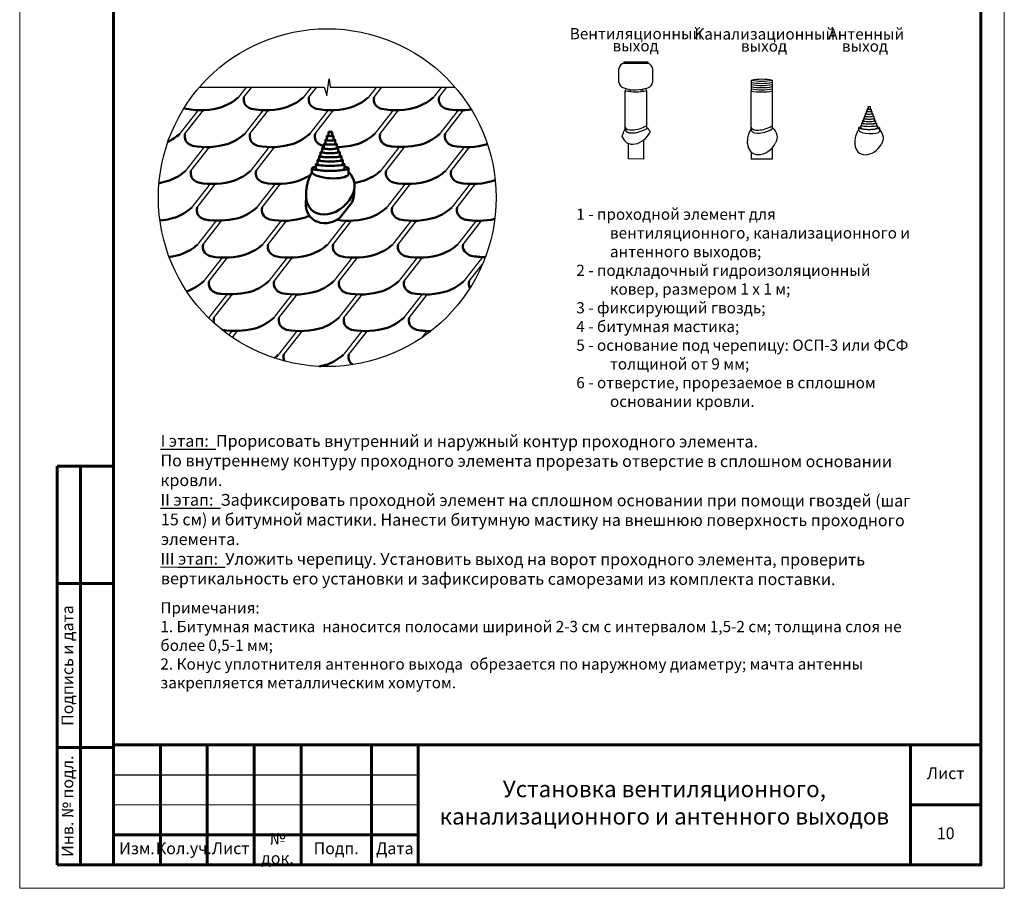
# Model space of a CAD drawing. Units: millimetres. Extents: x -3332883 to 40920555, y -16353787 to 635938.
# Drawn here: x 826090 to 855154, y 377401 to 403035 of the extents above; entities that cross this region are included whole.
import ezdxf
from ezdxf.enums import TextEntityAlignment as Align

# ---------------------------------------------------------------- set-up
doc = ezdxf.new("R2010")
doc.units = ezdxf.units.MM
doc.layers.add('Shing2', color=90, linetype='Continuous')
doc.layers.add('Внутренняя рамка', color=7, linetype='Continuous', lineweight=60)
doc.layers.add('Граница чертежа на печать', color=7, linetype='Continuous', lineweight=15)
doc.styles.add('GOST-2.304_Type-B', font='txt', dxfattribs={"height": 22.5})
doc.styles.add('GOST-2.304_Type-B_shrink', font='txt', dxfattribs={"width": 0.8})
doc.styles.get("Standard").update_dxf_attribs({"font": 'isocpeur.TTF'})
doc.styles.add('STYLE1', font='times.ttf')
doc.styles.add('Тех карта', font='isocpeur.TTF', dxfattribs={"height": 265})

# ---------------------------------------------------------------- blocks, each defined once
blk = doc.blocks.new('*T93')
at = {"layer": 'Граница чертежа на печать', "color": 0, "linetype": 'Continuous', "lineweight": 60, "transparency": 16777216}
for p, q in [((0, 0), (1661, 0)), ((0, 0), (0, -11764)), ((692, 0), (692, -11764)), ((1661, 0), (1661, -11764)), ((0, -3460), (1661, -3460)), ((0, -8304), (1661, -8304)), ((0, -11764), (1661, -11764))]:
    blk.add_line(p, q, dxfattribs=at)
at = {"layer": 'Граница чертежа на печать', "color": 0, "linetype": 'Continuous', "transparency": 16777216, "char_height": 346, "attachment_point": 5, "rotation": 90, "style": 'GOST-2.304_Type-B'}
for s, insert, width in [('Подпись и дата', (346, -5882), 4567.25), ('Инв. № подл.', (346, -10034), 3183.24)]:
    blk.add_mtext(s, dxfattribs=dict(at, insert=insert, width=width))
blk = doc.blocks.new('*T94')
at = {"layer": 'Граница чертежа на печать', "color": 0, "linetype": 'Continuous', "lineweight": 60, "transparency": 16777216}
for p, q in [((0, 0), (25604, 0)), ((0, 0), (0, -3546)), ((1384, 0), (1384, -3546)), ((2768, 0), (2768, -3546)), ((4152, 0), (4152, -3546)), ((5536, 0), (5536, -3546)), ((7612, 0), (7612, -3546)), ((8996, 0), (8996, -3546)), ((23528, 0), (23528, -3546)), ((25604, 0), (25604, -3546)), ((23528, -1773), (25604, -1773)), ((0, -2660), (8996, -2660)), ((0, -3546), (25604, -3546))]:
    blk.add_line(p, q, dxfattribs=at)
at = {"layer": 'Граница чертежа на печать', "color": 0, "linetype": 'Continuous', "lineweight": -2, "transparency": 16777216}
blk.add_line((0, -887), (8996, -887), dxfattribs=at)
at = {"layer": 'Граница чертежа на печать', "color": 0, "linetype": 'Continuous', "lineweight": 20, "transparency": 16777216}
blk.add_line((0, -1773), (8996, -1773), dxfattribs=at)
at = {"layer": 'Граница чертежа на печать', "color": 0, "linetype": 'Continuous', "transparency": 16777216, "attachment_point": 5}
for s, insert, char_height, width, style in [('Лист', (24566, -887), 346, 1799.22, 'GOST-2.304_Type-B'), ('Установка вентиляционного, канализационного и антенного выходов', (16262, -1773), 484.41, 14255.36, 'GOST-2.304_Type-B'), ('№ док.', (4844, -3103), 346, 1245.61, 'GOST-2.304_Type-B_shrink'), ('10', (24566, -2660), 346, 1799.22, 'GOST-2.304_Type-B'), ('Изм.', (692, -3103), 346, 1107.21, 'GOST-2.304_Type-B'), ('Кол.уч.', (2076, -3103), 346, 1245.61, 'GOST-2.304_Type-B_shrink'), ('Лист', (3460, -3103), 346, 1107.21, 'GOST-2.304_Type-B'), ('Подп.', (6574, -3103), 346, 1799.22, 'GOST-2.304_Type-B'), ('Дата', (8304, -3103), 346, 1107.21, 'GOST-2.304_Type-B_shrink')]:
    blk.add_mtext(s, dxfattribs=dict(at, insert=insert, char_height=char_height, width=width, style=style))

msp = doc.modelspace()

# ---------------------------------------------------------------- linework, layer by layer
at = {"color": 36, "linetype": 'Continuous', "ltscale": 10}
for p, q in [((843925.878, 401794.541), (843925.827, 401754.515)), ((843925.827, 401754.515), (844632.436, 401753.617)), ((843925.878, 401794.541), (844632.486, 401793.643)), ((844632.486, 401793.643), (844632.436, 401753.617)), ((843778.084, 401192.23), (843778.58, 401582.855)), ((844778.76, 401198.714), (844779.236, 401573.829)), ((847682.723, 401255), (847682.316, 400934.533)), ((848305.706, 401254.209), (848305.299, 400933.742)), ((843965.219, 399871.067), (843966.575, 400939.057)), ((844589.558, 400938.266), (844588.245, 399904.716)), ((847680.96, 399866.543), (847682.316, 400934.533)), ((848305.299, 400933.742), (848303.987, 399900.192)), ((843965.151, 399817.448), (843965.219, 399871.067)), ((844588.245, 399904.716), (844588.134, 399816.657)), ((847680.892, 399812.924), (847680.96, 399866.543)), ((848303.987, 399900.192), (848303.875, 399812.133)), ((850846.339, 399843.127), (850846.25, 399772.946)), ((851474.701, 399772.594), (851474.656, 399737.299)), ((851474.79, 399842.614), (851474.701, 399772.309)), ((847680.028, 399132.656), (847679.758, 398920.169)), ((848303.164, 399252.078), (848302.741, 398919.378)), ((848302.741, 398919.378), (847679.758, 398920.169))]:
    msp.add_line(p, q, dxfattribs=at)
at = {"color": 7}
for p, q in [((835154.457, 400802.38), (835224.204, 401291.312)), ((835224.204, 401291.312), (835254.718, 401046.846)), ((831401.811, 401046.846), (835073.085, 401046.846)), ((835073.085, 401046.846), (835154.457, 400802.38)), ((835254.718, 401046.846), (838936.282, 401046.846))]:
    msp.add_line(p, q, dxfattribs=at)
at = {"color": 0, "linetype": 'Continuous', "ltscale": 10}
for p, q in [((851050.591, 400261.5), (851050.503, 400192.441)), ((851077.451, 400330.524), (851077.364, 400261.466)), ((851104.312, 400399.549), (851104.224, 400330.49)), ((851131.172, 400468.574), (851131.084, 400399.515)), ((851192.496, 400468.496), (851192.408, 400399.437)), ((851219.18, 400399.403), (851219.093, 400330.344)), ((851245.865, 400330.31), (851245.778, 400261.252)), ((851272.55, 400261.218), (851272.463, 400192.159)), ((850942.715, 399983.589), (850942.626, 399913.408)), ((850969.501, 400052.24), (850969.413, 399983.181)), ((850996.422, 400121.779), (850996.334, 400052.721)), ((851023.391, 400191.556), (851023.303, 400122.497)), ((851298.787, 400190.454), (851298.699, 400121.396)), ((851325.412, 400120.847), (851325.324, 400051.788)), ((851352.097, 400051.754), (851352.009, 399982.695)), ((851378.782, 399982.661), (851378.692, 399912.481)), ((850915.853, 399913.458), (850915.763, 399842.602)), ((851405.465, 399912.161), (851405.376, 399841.98)), ((844047.011, 399388.169), (844046.422, 398924.588)), ((844505.305, 399483.035), (844504.595, 398924.007)), ((844504.595, 398924.007), (844046.422, 398924.588))]:
    msp.add_line(p, q, dxfattribs=at)
at = {"color": 0, "linetype": 'Continuous', "lineweight": 50, "ltscale": 10}
for p, q in [((835204.146, 399724.85), (835204.146, 399605.924)), ((835309.751, 399724.85), (835309.751, 399605.924)), ((835065.83, 399368.072), (835065.83, 399249.145)), ((835111.935, 399486.998), (835111.935, 399368.072)), ((835158.041, 399605.924), (835158.041, 399486.998)), ((835355.856, 399605.924), (835355.856, 399486.998)), ((835401.961, 399486.998), (835401.961, 399368.072)), ((835448.067, 399368.072), (835448.067, 399249.145)), ((834972.851, 399127.341), (834972.851, 399008.415)), ((835019.141, 399247.563), (835019.141, 399128.636)), ((835493.404, 399246.268), (835493.404, 399127.341)), ((835539.406, 399126.455), (835539.406, 399007.529)), ((834834.559, 398768.415), (834834.559, 398646.394)), ((834880.664, 398889.246), (834880.664, 398768.388)), ((834926.643, 399007.529), (834926.643, 398888.602)), ((835585.511, 399007.529), (835585.511, 398888.602)), ((835631.616, 398888.602), (835631.616, 398767.744)), ((835677.722, 398767.252), (835677.722, 398646.394))]:
    msp.add_line(p, q, dxfattribs=at)
at = {"color": 36, "linetype": 'Continuous', "lineweight": 50, "ltscale": 10}
for p, q in [((834715.003, 398647.145), (834715.003, 398526.287)), ((835797.259, 398647.637), (835797.259, 398526.564)), ((835797.259, 398527.055), (835797.259, 398466.273)), ((835542.361, 397187.082), (835901.029, 397646.156))]:
    msp.add_line(p, q, dxfattribs=at)
at = {"color": 0, "linetype": 'Continuous', "ltscale": 10}
msp.add_circle((835169.047, 397783.197), 4984.675, dxfattribs=at)
at = {"color": 36, "linetype": 'Continuous', "ltscale": 10}
for centre, radius, start, end in [((843972.032, 401565.897), 194.194, 103.7646714, 174.9901851), ((844564.927, 401548.668), 215.781, 6.6961796, 71.7685818), ((843971.579, 401208.697), 194.194, 184.8642858, 256.0897995), ((844585.307, 401215.673), 194.194, 283.7646714, 354.9901851), ((843928.142, 400974.199), 52.077, 317.5606972, 38.2461753), ((844028.948, 400956.537), 52.077, 317.5606972, 29.7920788), ((844079.78, 400950.293), 52.077, 317.5606972, 27.8967727), ((844476.46, 400949.789), 52.077, 147.4388845, 222.2937737), ((844527.308, 400955.904), 52.077, 143.4731318, 222.2937737), ((844638.524, 400978.003), 63.061, 147.6610535, 219.0599302)]:
    msp.add_arc(centre, radius, start, end, dxfattribs=at)
for centre, major_axis, ratio, start_param, end_param in [((847957.443, 401570.37), (-863.712, 32.753), 0.551449805, 1.267886448, 2.006430621), ((847957.523, 401634.036), (-863.712, 32.753), 0.551449805, 1.267886448, 2.006430621), ((847957.607, 401699.839), (-863.712, 32.753), 0.551449805, 1.267886448, 2.006430621), ((844275.383, 401442.855), (740.852, 8.752), 0.64376063, 4.212005922, 5.206224818), ((844241.459, 401383.896), (-863.712, 32.753), 0.551449805, 1.267886448, 2.006430621), ((847957.2, 401379.372), (-863.712, 32.753), 0.551449805, 1.267886448, 2.006430621), ((847957.281, 401443.038), (-863.712, 32.753), 0.551449805, 1.267886448, 2.006430621), ((847957.362, 401506.704), (-863.712, 32.753), 0.551449805, 1.267886448, 2.006430621), ((844305.134, 399820.222), (340.143, 380.225), 0.753471842, 2.708585057, 5.093951805), ((844409.878, 399949.79), (439.657, 183.102), 0.4138448, 2.891353391, 4.952740238), ((844409.949, 400037.827), (439.841, 183.107), 0.413657675, 3.055378612, 4.952810494), ((848125.62, 399945.266), (439.657, 183.102), 0.4138448, 2.891353391, 4.952740238), ((848125.69, 400033.303), (439.841, 183.107), 0.413657675, 3.055378612, 4.952810494), ((851160.564, 399842.727), (-314.225, 0.399), 0.140570686, 5.605555361, 10.102351612), ((851160.475, 399772.547), (-319.062, 20.004), 0.311065305, 0.194915195, 2.984884171), ((848020.49, 399512.596), (340.143, 380.225), 0.753471842, 2.453748071, 5.013058014), ((851169.677, 399486.919), (323.946, 362.12), 0.753471842, 2.453748071, 5.013058014)]:
    msp.add_ellipse(centre, major_axis=major_axis, ratio=ratio, start_param=start_param, end_param=end_param, dxfattribs=at)
at = {"color": 36, "linetype": 'Continuous', "ltscale": 10, "extrusion": (0, 0, -1)}
for centre, major_axis, ratio, start_param, end_param in [((847956.476, 400809.464), (-863.792, -30.559), 0.551449805, 1.267886448, 2.006430621), ((844201.541, 399551.443), (527.922, 63.55), 0.804641558, -0.657394819, -0.264795661), ((847917.282, 399546.919), (527.922, 63.55), 0.804641558, -0.657394819, 0.546596606), ((851071.383, 399519.607), (502.783, 60.524), 0.804641558, -0.549503971, 0.546596606)]:
    msp.add_ellipse(centre, major_axis=major_axis, ratio=ratio, start_param=start_param, end_param=end_param, dxfattribs=at)
at = {"color": 0, "linetype": 'Continuous', "ltscale": 10}
for centre, major_axis, ratio, start_param, end_param in [((851161.571, 400261.359), (-110.98, 0.141), 0.106032861, 5.573797187, 10.134166081), ((851161.658, 400330.417), (-84.207, 0.107), 0.110318365, 5.462966495, 10.244996773), ((851161.571, 400261.359), (-84.207, 0.107), 0.139744821, 0, 3.141592654), ((851161.746, 400399.476), (-57.434, 0.073), 0.080237482, 5.275543132, 10.432420136), ((851161.658, 400330.417), (-57.434, 0.073), 0.161742617, 0, 3.141592654), ((851161.746, 400399.476), (-30.662, 0.039), 0.150298009, 0, 3.141592654), ((851160.748, 399983.312), (-218.034, 0.277), 0.098502295, 5.783108534, 9.925557633), ((851160.799, 400051.997), (-191.298, 0.243), 0.102396519, 5.747137551, 9.960212367), ((851160.711, 399982.938), (-191.298, 0.243), 0.110314017, 0, 3.141592654), ((851160.947, 400121.571), (-164.525, 0.209), 0.115949262, 5.70347644, 10.003297719), ((851160.829, 400052.512), (-164.495, 0.209), 0.122209867, 0, 3.141592654), ((851161.483, 400192.3), (-137.752, 0.175), 0.138484425, 5.649154703, 10.058808565), ((851161.001, 400121.946), (-137.698, 0.551), 0.141268303, 0, 3.14236414), ((851161.483, 400192.3), (-110.98, 0.141), 0.171892328, 0, 3.141592654), ((851160.659, 399913.131), (-244.806, 0.311), 0.10528934, 5.811133791, 9.896829477), ((851160.569, 399842.291), (-244.806, 0.311), 0.178649832, 0, 3.141592654), ((851160.659, 399913.131), (-218.034, 0.277), 0.118217976, 0, 3.141592654)]:
    msp.add_ellipse(centre, major_axis=major_axis, ratio=ratio, start_param=start_param, end_param=end_param, dxfattribs=at)
msp.add_ellipse((851161.834, 400468.535), major_axis=(-30.662, 0.039), ratio=0.150298009, dxfattribs=at)
at = {"color": 0, "linetype": 'Continuous', "lineweight": 50, "ltscale": 10}
msp.add_ellipse((835256.948, 399724.85), major_axis=(-52.802, 0), ratio=0.150298009, dxfattribs=at)
for centre, major_axis, ratio, start_param, end_param in [((835256.948, 399368.072), (-191.118, 0), 0.106032861, 5.573797187, 10.134166081), ((835256.948, 399486.998), (-145.013, 0), 0.110318365, 5.462966495, 10.244996773), ((835256.948, 399368.072), (-145.013, 0), 0.139744821, 0, 3.141592654), ((835256.948, 399605.924), (-98.908, 0), 0.080237482, 5.275543132, 10.432420136), ((835256.948, 399486.998), (-98.908, 0), 0.161742617, 0, 3.141592654), ((835256.948, 399605.924), (-52.802, 0), 0.150298009, 0, 3.141592654), ((835256.18, 399127.341), (-283.329, 0), 0.115949262, 5.70347644, 10.003297719), ((835256.948, 399249.145), (-237.224, 0), 0.138484425, 5.649154703, 10.058808565), ((835256.272, 399127.989), (-237.131, 0.648), 0.141268303, 0, 3.14236414), ((835256.948, 399249.145), (-191.118, 0), 0.171892328, 0, 3.141592654), ((835256.14, 398768.388), (-421.581, 0), 0.10528934, 5.811133791, 9.896829477), ((835256.14, 398889.246), (-375.476, 0), 0.098502295, 5.783108534, 9.925557633), ((835256.14, 398768.388), (-375.476, 0), 0.118217976, 0, 3.141592654), ((835256.077, 399007.529), (-329.434, 0), 0.102396519, 5.747137551, 9.960212367), ((835256.077, 398888.602), (-329.434, 0), 0.110314017, 0, 3.141592654), ((835256.129, 399008.415), (-283.277, 0), 0.122209867, 0, 3.141592654), ((835256.14, 398646.394), (-421.581, 0), 0.178649832, 0, 3.141592654)]:
    msp.add_ellipse(centre, major_axis=major_axis, ratio=ratio, start_param=start_param, end_param=end_param, dxfattribs=at)
at = {"color": 36, "linetype": 'Continuous', "lineweight": 50, "ltscale": 10}
for centre, major_axis, ratio, start_param, end_param in [((835256.131, 398647.145), (-541.128, 0), 0.140570686, 5.605555361, 10.102351612), ((835256.131, 398526.287), (-549.5, 33.75), 0.311065305, 0.194915195, 2.984884171), ((835247.762, 397786.896), (-502.947, -643.743), 0.788010754, 1.935385716, 2.418904743), ((835247.762, 397786.896), (-502.947, -643.743), 0.788010754, 5.299595497, 7.489392245), ((835272.602, 398034.427), (557.075, 624.314), 0.753471842, 2.453748071, 5.013058014)]:
    msp.add_ellipse(centre, major_axis=major_axis, ratio=ratio, start_param=start_param, end_param=end_param, dxfattribs=at)
at = {"color": 36, "linetype": 'Continuous', "lineweight": 50, "ltscale": 10, "extrusion": (0, 0, -1)}
msp.add_ellipse((835103.259, 398090.505), major_axis=(865.709, 105.328), ratio=0.804641558, start_param=-0.549503971, end_param=0.546596606, dxfattribs=at)
at = {"color": 36, "linetype": 'Continuous', "ltscale": 10}
msp.add_open_spline([(843876.172, 399582.628), (843876.88, 399586.098), (843883.044, 399614.432), (843900.256, 399664.45), (843922.803, 399741.95), (843949.809, 399790.097), (843965.151, 399817.448)], degree=3, knots=[23.947890182, 23.947890182, 23.947890182, 23.947890182, 25.238538155, 34.519207165, 43.162819853, 54.531985598, 54.531985598, 54.531985598, 54.531985598], dxfattribs=at)
for points in [[(847575.806, 399381.538), (847583.036, 399515.145), (847594.175, 399588.48), (847615.962, 399661.789), (847638.611, 399729.32), (847680.892, 399812.924)], [(850746.168, 399362.102), (850753.053, 399489.347), (850763.663, 399559.189), (850784.412, 399629.007), (850805.982, 399693.322), (850846.25, 399772.946)]]:
    msp.add_spline(points, degree=3, dxfattribs=at)
at = {"color": 36, "linetype": 'Continuous', "lineweight": 50, "ltscale": 10}
msp.add_spline([(834543.55, 397818.554), (834555.129, 398037.697), (834573.247, 398157.996), (834608.826, 398278.275), (834645.832, 398389.079), (834715.003, 398526.287)], degree=3, dxfattribs=at)
at = {"layer": 'Shing2'}
for p, q in [((832710.154, 400750.784), (832941.463, 401046.846)), ((834629.327, 400750.784), (834860.636, 401046.846)), ((836548.499, 400750.784), (836779.808, 401046.846)), ((838467.672, 400750.784), (838698.981, 401046.846)), ((830968.504, 399663.688), (831515.265, 400363.51)), ((832887.676, 399663.688), (833434.437, 400363.51)), ((834806.849, 399663.688), (835353.61, 400363.51)), ((836726.021, 399663.688), (837272.782, 400363.51)), ((838645.194, 399663.688), (839191.954, 400363.51)), ((831146.026, 398576.592), (831692.787, 399276.414)), ((833065.199, 398576.592), (833611.959, 399276.414)), ((835493.404, 399228.125), (835531.132, 399276.414)), ((836903.543, 398576.592), (837450.304, 399276.414)), ((838822.716, 398576.592), (839369.477, 399276.414)), ((838822.716, 398576.592), (839369.477, 399276.414)), ((831323.548, 397489.497), (831870.309, 398189.318)), ((833242.721, 397489.497), (833789.481, 398189.318)), ((837081.066, 397489.497), (837627.826, 398189.318)), ((839000.238, 397489.497), (839546.999, 398189.318)), ((831501.07, 396402.401), (832047.831, 397102.223)), ((833420.243, 396402.401), (833967.004, 397102.223)), ((835339.415, 396402.401), (835886.176, 397102.223)), ((837258.588, 396402.401), (837805.348, 397102.223)), ((839177.76, 396402.401), (839724.521, 397102.223)), ((831678.593, 395315.305), (832225.353, 396015.127)), ((833597.765, 395315.305), (834144.526, 396015.127)), ((835516.937, 395315.305), (836063.698, 396015.127)), ((837436.11, 395315.305), (837982.871, 396015.127)), ((839355.282, 395315.305), (839751.506, 395822.448)), ((831824.087, 394233.771), (832370.848, 394933.593)), ((833743.26, 394233.771), (834290.02, 394933.593)), ((835662.432, 394233.771), (836209.193, 394933.593)), ((837581.604, 394233.771), (838128.365, 394933.593)), ((832367.077, 393661.009), (832516.342, 393852.06)), ((833888.754, 393152.238), (834435.515, 393852.06)), ((835807.927, 393152.238), (836354.687, 393852.06))]:
    msp.add_line(p, q, dxfattribs=at)
at = {"layer": 'Shing2', "const_width": 40.832}
for points in [[(832560.415, 400758.82), (832785.446, 401046.846)], [(834479.588, 400758.82), (834704.619, 401046.846)], [(836398.76, 400758.82), (836623.791, 401046.846)], [(838317.933, 400758.82), (838542.964, 401046.846)], [(830818.765, 399671.724), (831370.228, 400377.564)], [(832737.938, 399671.724), (833289.4, 400377.564)], [(834657.11, 399671.724), (835208.573, 400377.564)], [(836576.282, 399671.724), (837127.745, 400377.564)], [(838495.455, 399671.724), (839046.918, 400377.564)], [(830996.287, 398584.628), (831547.75, 399290.468)], [(832915.46, 398584.628), (833466.922, 399290.468)], [(836753.805, 398584.628), (837305.267, 399290.468)], [(838672.977, 398584.628), (839224.44, 399290.468)], [(831173.809, 397497.533), (831725.272, 398203.373)], [(833092.982, 397497.533), (833644.445, 398203.373)], [(836931.327, 397497.533), (837482.789, 398203.373)], [(838850.499, 397497.533), (839401.962, 398203.373)], [(831351.332, 396410.437), (831902.794, 397116.277)], [(833270.504, 396410.437), (833821.967, 397116.277)], [(835189.676, 396410.437), (835741.139, 397116.277)], [(837108.849, 396410.437), (837660.312, 397116.277)], [(839028.021, 396410.437), (839579.484, 397116.277)], [(831528.854, 395323.341), (832080.316, 396029.181)], [(833448.026, 395323.341), (833999.489, 396029.181)], [(835367.199, 395323.341), (835918.661, 396029.181)], [(837286.371, 395323.341), (837837.834, 396029.181)], [(839205.544, 395323.341), (839757.006, 396029.181)], [(831674.348, 394241.807), (832225.811, 394947.647)], [(833593.521, 394241.807), (834144.983, 394947.647)], [(835512.693, 394241.807), (836064.156, 394947.647)], [(837431.866, 394241.807), (837983.328, 394947.647)], [(832266.114, 393731.475), (832371.305, 393866.114)], [(833739.015, 393160.274), (834290.478, 393866.114)], [(835658.188, 393160.274), (836209.65, 393866.114)], [(837965.823, 393657.484), (838128.823, 393866.114)]]:
    msp.add_lwpolyline(points, dxfattribs=at)
at = {"layer": 'Shing2', "lineweight": 50}
for centre, radius, start, end in [((831516.44, 401935.641), 1575.024, 290.7448192, 311.2118681), ((832967.491, 400678.861), 267.199, 164.3847624, 207.0788733), ((833019, 400726.027), 335.047, 210.2524768, 255.2995858), ((833435.612, 401935.641), 1575.024, 290.7448192, 311.2118681), ((834886.664, 400678.861), 267.199, 164.3847624, 207.0788733), ((834938.173, 400726.027), 335.047, 210.2524768, 255.2995858), ((835354.785, 401935.641), 1575.024, 290.7448192, 311.2118681), ((836805.836, 400678.861), 267.199, 164.3847624, 207.0788733), ((836857.345, 400726.027), 335.047, 210.2524768, 255.2995858), ((837273.957, 401935.641), 1575.024, 290.7448192, 311.2118681), ((838725.009, 400678.861), 267.199, 164.3847624, 207.0788733), ((838776.518, 400726.027), 335.047, 210.2524768, 255.2995858), ((831099.828, 400726.027), 335.047, 242.4568896, 255.2995858), ((831426.677, 402487.295), 2125.632, 258.8274304, 287.7391722), ((833345.85, 402487.295), 2125.632, 258.8274304, 287.7391722), ((835265.022, 402487.295), 2125.632, 258.8274304, 287.7391722), ((837184.194, 402487.295), 2125.632, 258.8274304, 287.7391722), ((839103.367, 402487.295), 2125.632, 258.8274304, 278.5710873), ((829774.79, 400848.545), 1575.024, 296.0206145, 311.2118681), ((831225.841, 399591.765), 267.199, 164.3847624, 207.0788733), ((831693.962, 400848.545), 1575.024, 290.7448192, 311.2118681), ((833145.013, 399591.765), 267.199, 164.3847624, 207.0788733), ((833613.135, 400848.545), 1575.024, 290.7448192, 311.2118681), ((835064.186, 399591.765), 267.199, 164.3847624, 207.0788733), ((835532.307, 400848.545), 1575.024, 290.7448192, 311.2118681), ((836983.358, 399591.765), 267.199, 164.3847624, 207.0788733), ((837451.48, 400848.545), 1575.024, 290.7448192, 311.2118681), ((838902.531, 399591.765), 267.199, 164.3847624, 207.0788733), ((831277.35, 399638.932), 335.047, 210.2524768, 255.2995858), ((831604.199, 401400.199), 2125.632, 258.8274304, 287.7391722), ((833196.522, 399638.932), 335.047, 210.2524768, 255.2995858), ((833523.372, 401400.199), 2125.632, 258.8274304, 287.7391722), ((835115.695, 399638.932), 335.047, 210.2524768, 255.2995858), ((835442.544, 401400.199), 2125.632, 270.1488587, 287.7391722), ((837034.867, 399638.932), 335.047, 210.2524768, 255.2995858), ((837329.689, 401746.394), 2466.264, 264.5740487, 285.9970904), ((838954.04, 399638.932), 335.047, 210.2524768, 255.2995858), ((839280.889, 401400.199), 2125.632, 258.8274304, 286.8089728), ((835442.544, 401400.199), 2125.632, 258.8274304, 259.7918618), ((837361.717, 401400.199), 2125.632, 258.8274304, 262.8319669), ((829952.312, 399761.449), 1575.024, 290.7448192, 311.2118681), ((831403.363, 398504.669), 267.199, 164.3847624, 207.0788733), ((831871.484, 399761.449), 1575.024, 290.7448192, 311.2118681), ((833322.536, 398504.669), 267.199, 164.3847624, 207.0788733), ((835709.829, 399761.449), 1575.024, 290.7448192, 311.2118681), ((837160.88, 398504.669), 267.199, 164.3847624, 207.0788733), ((837629.002, 399761.449), 1575.024, 290.7448192, 311.2118681), ((839080.053, 398504.669), 267.199, 164.3847624, 207.0788733), ((829862.549, 400313.103), 2125.632, 279.2290809, 287.7391722), ((831454.872, 398551.836), 335.047, 210.2524768, 255.2995858), ((831781.721, 400313.103), 2125.632, 258.8274304, 287.7391722), ((833374.045, 398551.836), 335.047, 210.2524768, 255.2995858), ((833700.894, 400313.103), 2125.632, 258.8274304, 287.7391722), ((833790.657, 399761.449), 1575.024, 290.7448192, 304.3523809), ((835620.066, 400313.103), 2125.632, 279.3708474, 287.7391722), ((837212.389, 398551.836), 335.047, 210.2524768, 255.2995858), ((837539.239, 400313.103), 2125.632, 258.8274304, 287.7391722), ((839131.562, 398551.836), 335.047, 210.2524768, 255.2995858), ((839458.411, 400313.103), 2125.632, 258.8274304, 288.3324473), ((830129.834, 398674.353), 1575.024, 290.7448192, 311.2118681), ((831580.885, 397417.573), 267.199, 164.3847624, 207.0788733), ((832049.006, 398674.353), 1575.024, 290.7448192, 311.2118681), ((833500.058, 397417.573), 267.199, 164.3847624, 207.0788733), ((835887.351, 398674.353), 1575.024, 290.7448192, 311.2118681), ((837338.403, 397417.573), 267.199, 164.3847624, 207.0788733), ((837806.524, 398674.353), 1575.024, 290.7448192, 311.2118681), ((839257.575, 397417.573), 267.199, 164.3847624, 207.0788733), ((830040.071, 399226.008), 2125.632, 275.140978, 287.7391722), ((831632.394, 397464.74), 335.047, 210.2524768, 255.2995858), ((831959.244, 399226.008), 2125.632, 258.8274304, 262.8319669), ((831927.216, 399572.202), 2466.264, 264.5740487, 285.9970904), ((833551.567, 397464.74), 335.047, 210.2524768, 255.2995858), ((833878.416, 399226.008), 2125.632, 258.8274304, 287.7391722), ((833968.179, 398674.353), 1575.024, 290.7448192, 295.3353824), ((835797.588, 399226.008), 2125.632, 260.5700715, 287.7391722), ((837389.912, 397464.74), 335.047, 210.2524768, 255.2995858), ((837716.761, 399226.008), 2125.632, 258.8274304, 287.7391722), ((839309.084, 397464.74), 335.047, 210.2524768, 255.2995858), ((839635.933, 399226.008), 2125.632, 258.8274304, 282.9859919), ((839635.933, 399226.008), 2125.632, 258.8274304, 262.989387), ((830307.356, 397587.257), 1575.024, 290.7448192, 311.2118681), ((831758.407, 396330.477), 267.199, 164.3847624, 207.0788733), ((831809.916, 396377.644), 335.047, 210.2524768, 255.2995858), ((832226.529, 397587.257), 1575.024, 290.7448192, 311.2118681), ((833677.58, 396330.477), 267.199, 164.3847624, 207.0788733), ((833729.089, 396377.644), 335.047, 210.2524768, 255.2995858), ((834145.701, 397587.257), 1575.024, 290.7448192, 311.2118681), ((835596.752, 396330.477), 267.199, 164.3847624, 207.0788733), ((835648.261, 396377.644), 335.047, 210.2524768, 255.2995858), ((836064.873, 397587.257), 1575.024, 290.7448192, 311.2118681), ((837515.925, 396330.477), 267.199, 164.3847624, 207.0788733), ((837567.434, 396377.644), 335.047, 210.2524768, 255.2995858), ((837984.046, 397587.257), 1575.024, 290.7448192, 311.2118681), ((839350.386, 396337.802), 184.317, 159.4833927, 224.3992446), ((839515.46, 396414.845), 361.257, 214.7666491, 253.5492367), ((830217.593, 398138.912), 2125.632, 277.6979526, 287.7391722), ((832136.766, 398138.912), 2125.632, 258.8274304, 287.7391722), ((834055.938, 398138.912), 2125.632, 258.8274304, 287.7391722), ((835975.111, 398138.912), 2125.632, 258.8274304, 287.7391722), ((837894.283, 398138.912), 2125.632, 258.8274304, 287.7391722), ((839825.028, 398153.724), 2125.632, 258.8274304, 270.2457526), ((830484.878, 396500.162), 1575.024, 290.7448192, 311.2118681), ((831935.93, 395243.382), 267.199, 164.3847624, 207.0788733), ((832404.051, 396500.162), 1575.024, 290.7448192, 311.2118681), ((833855.102, 395243.382), 267.199, 164.3847624, 207.0788733), ((834323.223, 396500.162), 1575.024, 290.7448192, 311.2118681), ((835774.274, 395243.382), 267.199, 164.3847624, 207.0788733), ((836242.396, 396500.162), 1575.024, 290.7448192, 311.2118681), ((837693.447, 395243.382), 267.199, 164.3847624, 207.0788733), ((838161.568, 396500.162), 1575.024, 290.7448192, 311.2118681), ((839612.619, 395243.382), 267.199, 164.3847624, 207.0788733), ((830395.115, 397051.816), 2125.632, 287.1124113, 287.7391722), ((831987.439, 395290.548), 335.047, 210.2524768, 255.2995858), ((832282.26, 397398.011), 2466.264, 264.5740487, 285.9970904), ((833906.611, 395290.548), 335.047, 210.2524768, 255.2995858), ((834233.46, 397051.816), 2125.632, 258.8274304, 287.7391722), ((835825.783, 395290.548), 335.047, 210.2524768, 255.2995858), ((836152.633, 397051.816), 2125.632, 258.8274304, 287.7391722), ((837744.956, 395290.548), 335.047, 210.2524768, 255.2995858), ((838071.805, 397051.816), 2125.632, 258.8274304, 287.7391722), ((839664.128, 395290.548), 335.047, 210.2524768, 211.6466848), ((832314.288, 397051.816), 2125.632, 258.8274304, 262.8319669), ((832081.424, 394161.848), 267.199, 164.3847624, 196.2030436), ((832549.545, 395418.628), 1575.024, 290.7448192, 311.2118681), ((834000.597, 394161.848), 267.199, 164.3847624, 207.0788733), ((834468.718, 395418.628), 1575.024, 290.7448192, 311.2118681), ((835919.769, 394161.848), 267.199, 164.3847624, 207.0788733), ((836387.89, 395418.628), 1575.024, 290.7448192, 311.2118681), ((837838.941, 394161.848), 267.199, 164.3847624, 207.0788733), ((832459.782, 395970.282), 2125.632, 259.3767578, 262.8319669), ((832427.755, 396316.477), 2466.264, 264.5740487, 285.9970904), ((834052.106, 394209.015), 335.047, 210.2524768, 255.2995858), ((834378.955, 395970.282), 2125.632, 258.8274304, 287.7391722), ((835971.278, 394209.015), 335.047, 210.2524768, 255.2995858), ((836298.127, 395970.282), 2125.632, 258.8274304, 287.7391722), ((837890.45, 394209.015), 335.047, 210.2524768, 255.2995858), ((838217.3, 395970.282), 2125.632, 258.8274304, 270.1746927), ((832695.04, 394337.094), 1575.024, 305.2531434, 311.2118681), ((834146.091, 393080.314), 267.199, 164.3847624, 207.0788733), ((834614.212, 394337.094), 1575.024, 290.7448192, 311.2118681), ((836065.264, 393080.314), 267.199, 164.3847624, 207.0788733), ((836116.773, 393127.481), 335.047, 210.2524768, 234.1632219), ((834524.449, 394888.749), 2125.632, 281.2745762, 287.7391722)]:
    msp.add_arc(centre, radius, start, end, dxfattribs=at)
at = {"layer": 'Внутренняя рамка'}
msp.add_lwpolyline([(828857.705, 378093.074), (828857.705, 417814.664), (854462.215, 417814.664), (854462.215, 378093.074), (828857.705, 378093.074)], dxfattribs=at)
at = {"layer": 'Граница чертежа на печать'}
msp.add_lwpolyline([(826089.65, 377401.06), (826089.65, 418506.678), (855154.228, 418506.678), (855154.228, 377401.06), (826089.65, 377401.06)], dxfattribs=at)

# ---------------------------------------------------------------- block references
for name, p in [('*T93', (827197.112, 389857.199)), ('*T94', (828858.155, 381639.229))]:
    msp.add_blockref(name, p)

# ---------------------------------------------------------------- texts
at = {"lineweight": 25, "style": 'Тех карта'}
for s, height, p in [('Вентиляционный', 331.33085, (844282.494, 402456.509)), ('Канализационный ', 331.33085, (848132.474, 402449.23)), ('Антенный', 331.3308, (851079.927, 402446.29)), ('выход', 331.3308, (844271.358, 402097.705)), ('выход', 331.3308, (848061.07, 402093.087)), ('выход', 331.3308, (851041.055, 402089.302))]:
    msp.add_text(s, height=height, dxfattribs=at).set_placement(p, align=Align.CENTER)
at = {"lineweight": 25, "insert": (842519.679, 397461.15), "char_height": 331.33085, "width": 9997.02452, "attachment_point": 1}
msp.add_mtext('\\pxi-3,l3;{\\C7;1 - проходной элемент для вентиляционного, канализационного и антенного выходов;\\P2 - подкладочный гидроизоляционный ковер, размером 1 х 1 м;\\P\\pi0,l0;3 - фиксирующий гвоздь;\\P4 - битумная мастика;\\P\\pi-3,l3,ql;5 - основание под черепицу: ОСП-3 или ФСФ толщиной от 9 мм\\C0;; } \\P\\pq*;{\\C7;6 - отверстие, прорезаемое в сплошном основании кровли.}', dxfattribs=at)
at = {"color": 5, "insert": (830248.007, 390781.429), "char_height": 347.933103, "width": 22280.96567, "attachment_point": 1, "rotation": 359.9272355, "style": 'STYLE1'}
msp.add_mtext('{\\fISOCPEUR|b0|i0|c204|p34;\\L\\C7;I этап: \\l Прорисовать внутренний и наружный контур проходного элемента. \\PПо внутреннему контуру проходного элемента прорезать отверстие в сплошном основании кровли.\\P\\pxi-0.04167,l0.04167;\\LII этап:\\l  Зафиксировать проходной элемент на сплошном основании при помощи гвоздей (шаг 15 см) и битумной мастики. Нанести битумную мастику на внешнюю поверхность проходного элемента.\\P\\LIII этап:\\l  Уложить черепицу. Установить выход на ворот проходного элемента, проверить вертикальность его установки и зафиксировать саморезами из комплекта поставки.}', dxfattribs=at)
at = {"color": 154, "lineweight": 25, "insert": (830243.295, 385843.703), "char_height": 331.330847, "width": 22553.48056, "attachment_point": 1, "style": 'Тех карта'}
msp.add_mtext('Примечания{\\fTimes New Roman|b0|i0|c238|p18;:  \\P\\pxi-2,l2;\\fISOCPEUR|b0|i0|c238|p34;1. }Битумная мастика {\\fISOCPEUR|b0|i0|c238|p34; }наносится полосами шириной {\\fISOCPEUR|b0|i0|c238|p34;2-3} см с интервалом {\\fISOCPEUR|b0|i0|c238|p34;1,5-2} см; толщина слоя не более {\\fISOCPEUR|b0|i0|c238|p34;0,5-1} мм{\\fISOCPEUR|b0|i0|c238|p34;;\\P2.\\fTimes New Roman|b0|i0|c238|p18; }Конус уплотнителя антенного выхода  обрезается по наружному диаметру{\\fTimes New Roman|b0|i0|c238|p18;; }мачта антенны закрепляется металлическим хомутом{\\fTimes New Roman|b0|i0|c238|p18;.}', dxfattribs=at)

doc.saveas('drawing.dxf')
